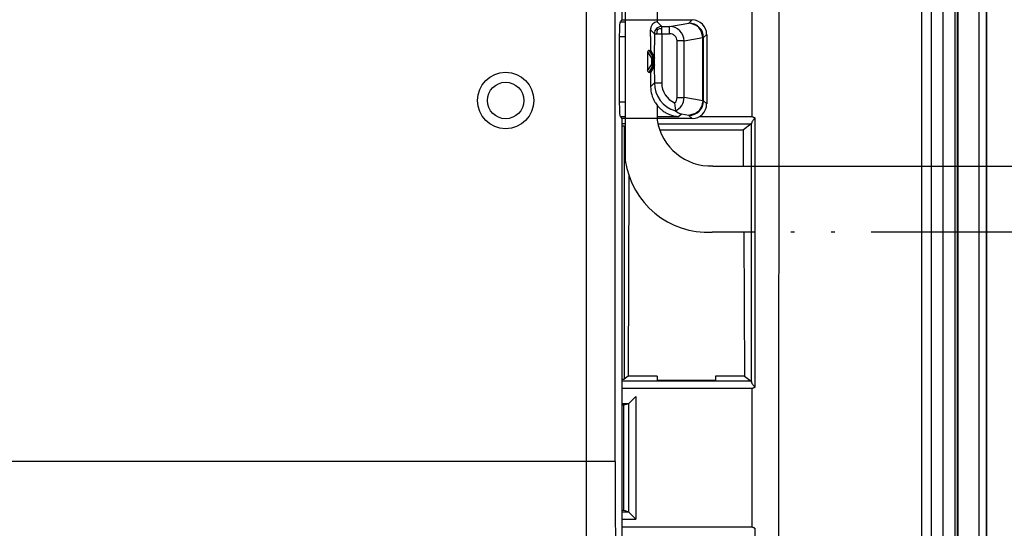
# Model space of a CAD drawing. Units: inches. Extents: x 85 to 2185, y 1295 to 1592.
# Drawn here: x 1286 to 1313, y 1429 to 1443 of the extents above; entities that cross this region are included whole.
import ezdxf

# ---------------------------------------------------------------- set-up
doc = ezdxf.new("R2010")
doc.units = ezdxf.units.IN
doc.linetypes.add('PHANTOM', pattern=[13, 10, -1, 0, -1, 0, -1])

msp = doc.modelspace()

# ---------------------------------------------------------------- linework, layer by layer
at = {"color": 2, "linetype": 'Continuous'}
for p, q in [((1311.017, 1415.058), (1311.017, 1492.502)), ((1311.28, 1414.755), (1311.28, 1492.502)), ((1306.363, 1440.191), (1306.363, 1457.252)), ((1307.097, 1419.287), (1307.099, 1453.922)), ((1312.58, 1450.095), (1312.58, 1413.841)), ((1301.804, 1444.761), (1301.804, 1430.737)), ((1302.603, 1430.737), (1302.603, 1444.781)), ((1302.746, 1442.786), (1302.882, 1442.786)), ((1303.881, 1442.661), (1303.755, 1442.786)), ((1303.881, 1442.661), (1304.097, 1442.661)), ((1304.097, 1442.661), (1304.628, 1442.754)), ((1304.628, 1442.754), (1304.714, 1442.84)), ((1302.726, 1442.387), (1302.882, 1442.387)), ((1303.681, 1442.461), (1303.573, 1442.569)), ((1303.681, 1442.461), (1303.678, 1441.831)), ((1303.881, 1442.461), (1303.881, 1441.116)), ((1303.881, 1442.461), (1304.097, 1442.461)), ((1304.494, 1442.264), (1305.011, 1442.354)), ((1305.011, 1442.354), (1305.028, 1442.354)), ((1305.011, 1440.623), (1305.011, 1442.354)), ((1305.028, 1442.354), (1305.114, 1442.44)), ((1305.028, 1440.623), (1305.028, 1442.354)), ((1304.302, 1440.714), (1304.302, 1442.264)), ((1304.494, 1440.714), (1304.494, 1442.264)), ((1303.495, 1441.963), (1303.598, 1441.791)), ((1303.535, 1442.002), (1303.638, 1441.831)), ((1303.638, 1441.791), (1303.598, 1441.791)), ((1303.598, 1441.791), (1303.598, 1441.614)), ((1303.638, 1441.831), (1303.678, 1441.831)), ((1303.638, 1441.831), (1303.638, 1441.791)), ((1303.638, 1441.791), (1303.68, 1441.791)), ((1303.638, 1441.791), (1303.638, 1441.614)), ((1303.678, 1441.831), (1303.68, 1441.791)), ((1303.68, 1441.614), (1303.68, 1441.791)), ((1303.495, 1441.442), (1303.598, 1441.614)), ((1303.535, 1441.402), (1303.638, 1441.574)), ((1303.638, 1441.614), (1303.598, 1441.614)), ((1303.68, 1441.614), (1303.638, 1441.614)), ((1303.638, 1441.574), (1303.638, 1441.614)), ((1303.678, 1441.574), (1303.638, 1441.574)), ((1303.68, 1441.614), (1303.678, 1441.574)), ((1303.678, 1441.574), (1303.681, 1441.116)), ((1303.681, 1441.116), (1303.576, 1441.01)), ((1305.011, 1440.623), (1304.494, 1440.714)), ((1302.882, 1440.591), (1302.726, 1440.591)), ((1305.011, 1440.623), (1305.028, 1440.623)), ((1305.114, 1440.537), (1305.028, 1440.623)), ((1302.746, 1440.191), (1302.882, 1440.191)), ((1302.746, 1440.191), (1302.772, 1440.191)), ((1303.755, 1440.191), (1304.355, 1440.191)), ((1304.423, 1440.26), (1304.355, 1440.191)), ((1304.628, 1440.224), (1304.423, 1440.26)), ((1304.714, 1440.138), (1304.628, 1440.224)), ((1304.914, 1440.191), (1306.363, 1440.191)), ((1302.882, 1439.992), (1302.8, 1439.992)), ((1302.85, 1439.929), (1302.85, 1433.001)), ((1303.775, 1439.992), (1306.339, 1439.992)), ((1306.344, 1432.918), (1306.344, 1440.012)), ((1306.339, 1432.938), (1302.8, 1432.938)), ((1306.363, 1432.739), (1302.8, 1432.739)), ((1306.363, 1428.944), (1306.363, 1432.739)), ((1302.973, 1432.324), (1302.8, 1432.324)), ((1302.973, 1432.324), (1302.973, 1429.358)), ((1303.173, 1432.524), (1303.173, 1429.159)), ((1301.804, 1430.737), (1251.796, 1430.737)), ((1302.8, 1429.359), (1302.973, 1429.358)), ((1302.8, 1429.159), (1303.173, 1429.159)), ((1306.363, 1428.944), (1302.8, 1428.944))]:
    msp.add_line(p, q, dxfattribs=at)
at = {"color": 4, "linetype": 'Continuous'}
for p, q in [((1312.78, 1450.099), (1312.78, 1413.841)), ((1312.8, 1413.839), (1312.8, 1450.119)), ((1311.986, 1449.399), (1311.986, 1413.855)), ((1312, 1449.441), (1312, 1413.841)), ((1311.6, 1414.435), (1311.6, 1449.321)), ((1311.92, 1449.321), (1311.92, 1413.921)), ((1302.8, 1442.84), (1302.8, 1444.979)), ((1302.746, 1442.786), (1302.8, 1442.84)), ((1302.8, 1442.84), (1304.714, 1442.84)), ((1302.726, 1440.591), (1302.726, 1442.387)), ((1303.576, 1442.387), (1303.576, 1442.002)), ((1305.114, 1442.44), (1305.114, 1440.537)), ((1303.495, 1441.963), (1303.495, 1441.442)), ((1303.535, 1442.002), (1303.576, 1442.002)), ((1303.576, 1442.002), (1303.678, 1441.831)), ((1303.678, 1441.574), (1303.576, 1441.402)), ((1303.576, 1441.402), (1303.535, 1441.402)), ((1303.576, 1441.402), (1303.576, 1441.01)), ((1304.236, 1440.568), (1304.258, 1440.348)), ((1302.8, 1440.138), (1302.746, 1440.191)), ((1306.438, 1440.158), (1306.438, 1432.772)), ((1302.8, 1421.672), (1302.8, 1440.138)), ((1304.714, 1440.138), (1302.8, 1440.138)), ((1302.85, 1439.929), (1302.882, 1439.905)), ((1306.339, 1439.992), (1306.124, 1439.83)), ((1303.823, 1439.83), (1306.124, 1439.83)), ((1306.127, 1438.837), (1306.124, 1439.83)), ((1302.977, 1438.583), (1302.957, 1433.082)), ((1306.134, 1437.022), (1306.148, 1433.082)), ((1302.957, 1433.082), (1302.85, 1433.001)), ((1303.753, 1433.082), (1302.957, 1433.082)), ((1303.753, 1433.082), (1303.753, 1432.963)), ((1305.353, 1432.963), (1303.753, 1432.963)), ((1305.353, 1433.082), (1305.353, 1432.963)), ((1306.148, 1433.082), (1305.353, 1433.082)), ((1306.148, 1433.082), (1306.339, 1432.938)), ((1302.973, 1432.324), (1302.84, 1432.28)), ((1302.973, 1432.324), (1303.173, 1432.524)), ((1302.84, 1432.28), (1302.8, 1432.28)), ((1302.84, 1429.403), (1302.84, 1432.28)), ((1302.8, 1429.403), (1302.84, 1429.403)), ((1302.84, 1429.403), (1302.973, 1429.358)), ((1302.973, 1429.358), (1303.173, 1429.159)), ((1306.438, 1428.911), (1306.438, 1421.525))]:
    msp.add_line(p, q, dxfattribs=at)
at = {"color": 3, "linetype": 'PHANTOM', "ltscale": 10}
msp.add_line((1303.755, 1446.677), (1303.755, 1442.786), dxfattribs=at)
at = {"color": 3, "linetype": 'PHANTOM'}
for p, q in [((1302.882, 1446.347), (1302.882, 1438.987)), ((1305.284, 1438.837), (1319.071, 1438.837)), ((1319.626, 1437.022), (1305.265, 1437.022))]:
    msp.add_line(p, q, dxfattribs=at)
at = {"color": 3, "linetype": 'Continuous', "lineweight": 30}
msp.add_line((1303.755, 1440.504), (1303.755, 1440.089), dxfattribs=at)
at = {"color": 4, "linetype": 'Continuous'}
for radius in [0.773, 0.5]:
    msp.add_circle((1299.6, 1440.632), radius, dxfattribs=at)
at = {"color": 2, "linetype": 'Continuous'}
for centre, radius, start, end in [((1303.88, 1442.461), 0.2, 134.9054, 179.9054), ((1303.881, 1442.461), 0.2, 90.0946, 135.0946), ((1303.883, 1442.333), 0.266, 90.5044, 115.4711), ((1304.094, 1442.261), 0.4, 0.4398, 89.5956), ((1304.628, 1442.354), 0.4, 0, 90), ((1304.008, 1442.459), 0.266, 154.5289, 179.4956), ((1303.638, 1441.791), 0.04, 90, 180), ((1303.638, 1441.614), 0.04, 180, 270), ((1304.48, 1441.116), 0.799, 180.0313, 253.835), ((1304.48, 1441.116), 0.6, 180.0256, 245.9529), ((1304.108, 1440.714), 0.194, 311.1347, 359.7962), ((1304.092, 1440.714), 0.401, 294.308, 359.9297), ((1304.628, 1440.624), 0.4, 269.9607, 359.9607)]:
    msp.add_arc(centre, radius, start, end, dxfattribs=at)
at = {"color": 4, "linetype": 'Continuous'}
for centre, radius, start, end in [((1304.714, 1442.44), 0.399, 0, 90), ((1303.535, 1441.963), 0.0399, 90.0698, 180.07), ((1303.535, 1441.442), 0.0399, 179.93, 269.9302), ((1304.375, 1441.01), 0.799, 179.9901, 211.6233), ((1304.714, 1440.537), 0.399, 270, 0), ((1304.638, 1440.861), 0.638, 233.3958, 250.2803)]:
    msp.add_arc(centre, radius, start, end, dxfattribs=at)
at = {"color": 3, "linetype": 'PHANTOM'}
msp.add_arc((1305.232, 1440.334), 1.497, 189.3938, 271.9822, dxfattribs=at)
at = {"color": 3, "linetype": 'Continuous', "lineweight": 30}
msp.add_arc((1305.149, 1439.308), 2.289, 188.0497, 272.9104, dxfattribs=at)
at = {"color": 4, "linetype": 'Continuous'}
for points, knots in [([(1302.726, 1442.387), (1302.727, 1442.437), (1302.727, 1442.529), (1302.732, 1442.649), (1302.734, 1442.733), (1302.743, 1442.774), (1302.746, 1442.786)], [0, 0, 0, 0, 0.1505708, 0.2753771, 0.3625545, 0.4005682, 0.4005682, 0.4005682, 0.4005682]), ([(1303.755, 1442.786), (1303.733, 1442.782), (1303.689, 1442.773), (1303.638, 1442.735), (1303.608, 1442.696), (1303.589, 1442.661), (1303.576, 1442.62), (1303.574, 1442.588), (1303.573, 1442.569)], [0, 0, 0, 0, 0.0664695, 0.1353008, 0.182778, 0.216012, 0.2536089, 0.3109115, 0.3109115, 0.3109115, 0.3109115]), ([(1303.576, 1442.387), (1303.575, 1442.418), (1303.575, 1442.479), (1303.574, 1442.54), (1303.573, 1442.569)], [0, 0, 0, 0, 0.0936876, 0.1821783, 0.1821783, 0.1821783, 0.1821783]), ([(1302.746, 1440.191), (1302.743, 1440.204), (1302.734, 1440.244), (1302.732, 1440.328), (1302.727, 1440.449), (1302.727, 1440.541), (1302.726, 1440.591)], [0, 0, 0, 0, 0.0380137, 0.1251912, 0.2499975, 0.4005682, 0.4005682, 0.4005682, 0.4005682]), ([(1303.694, 1440.591), (1303.717, 1440.557), (1303.758, 1440.495), (1303.83, 1440.419), (1303.907, 1440.353), (1303.988, 1440.298), (1304.079, 1440.252), (1304.166, 1440.221), (1304.26, 1440.199), (1304.321, 1440.194), (1304.355, 1440.191)], [0, 0, 0, 0, 0.1236084, 0.2213855, 0.313285, 0.4272688, 0.5135323, 0.6191852, 0.7020074, 0.8029069, 0.8029069, 0.8029069, 0.8029069]), ([(1306.438, 1440.158), (1306.427, 1440.144), (1306.407, 1440.117), (1306.378, 1440.077), (1306.355, 1440.044), (1306.347, 1440.021), (1306.344, 1440.012)], [0, 0, 0, 0, 0.0536504, 0.1010427, 0.1467328, 0.1745562, 0.1745562, 0.1745562, 0.1745562]), ([(1302.85, 1439.929), (1302.843, 1439.93), (1302.826, 1439.932), (1302.809, 1439.933), (1302.8, 1439.933)], [0, 0, 0, 0, 0.02384862, 0.05080694, 0.05080694, 0.05080694, 0.05080694]), ([(1306.344, 1440.012), (1306.344, 1440.008), (1306.342, 1440.001), (1306.34, 1439.995), (1306.339, 1439.992)], [0, 0, 0, 0, 0.01127482, 0.02105409, 0.02105409, 0.02105409, 0.02105409]), ([(1302.8, 1432.997), (1302.809, 1432.997), (1302.826, 1432.998), (1302.843, 1433), (1302.85, 1433.001)], [0, 0, 0, 0, 0.02695832, 0.05080694, 0.05080694, 0.05080694, 0.05080694]), ([(1306.339, 1432.938), (1306.34, 1432.935), (1306.342, 1432.929), (1306.344, 1432.922), (1306.344, 1432.918)], [0, 0, 0, 0, 0.00977926, 0.02105409, 0.02105409, 0.02105409, 0.02105409]), ([(1306.438, 1432.772), (1306.427, 1432.786), (1306.407, 1432.813), (1306.378, 1432.853), (1306.355, 1432.886), (1306.347, 1432.909), (1306.344, 1432.918)], [0, 0, 0, 0, 0.0537219, 0.1011638, 0.1467739, 0.1745565, 0.1745565, 0.1745565, 0.1745565])]:
    msp.add_open_spline(points, degree=3, knots=knots, dxfattribs=at)
at = {"color": 2, "linetype": 'Continuous'}
for points, knots in [([(1303.769, 1442.573), (1303.765, 1442.577), (1303.758, 1442.584), (1303.749, 1442.593), (1303.743, 1442.599), (1303.74, 1442.602), (1303.74, 1442.602)], [0, 0, 0, 0, 0.01612375, 0.02889669, 0.03970248, 0.04124616, 0.04124616, 0.04124616, 0.04124616]), ([(1303.881, 1442.599), (1303.881, 1442.607), (1303.881, 1442.622), (1303.881, 1442.641), (1303.881, 1442.653), (1303.881, 1442.659), (1303.881, 1442.661)], [0, 0, 0, 0, 0.02489842, 0.04395772, 0.0569915, 0.062055, 0.062055, 0.062055, 0.062055]), ([(1303.881, 1442.461), (1303.881, 1442.474), (1303.881, 1442.499), (1303.881, 1442.535), (1303.881, 1442.568), (1303.881, 1442.589), (1303.881, 1442.599)], [0, 0, 0, 0, 0.0377334, 0.0741115, 0.1078277, 0.1376709, 0.1376709, 0.1376709, 0.1376709]), ([(1304.097, 1442.461), (1304.097, 1442.473), (1304.097, 1442.497), (1304.097, 1442.532), (1304.097, 1442.566), (1304.097, 1442.597), (1304.097, 1442.623), (1304.097, 1442.642), (1304.097, 1442.654), (1304.097, 1442.66), (1304.097, 1442.661)], [0, 0, 0, 0, 0.0353631, 0.0714697, 0.106303, 0.1376709, 0.1636084, 0.1827978, 0.1951657, 0.1997259, 0.1997259, 0.1997259, 0.1997259]), ([(1305.011, 1442.354), (1304.987, 1442.461), (1304.939, 1442.671), (1304.731, 1442.727), (1304.628, 1442.754)], [0, 0, 0, 0, 0.3027568, 0.5969714, 0.5969714, 0.5969714, 0.5969714]), ([(1303.681, 1442.461), (1303.683, 1442.461), (1303.689, 1442.461), (1303.701, 1442.461), (1303.72, 1442.461), (1303.735, 1442.461), (1303.743, 1442.461)], [0, 0, 0, 0, 0.0050635, 0.01809727, 0.03715658, 0.062055, 0.062055, 0.062055, 0.062055]), ([(1303.743, 1442.461), (1303.753, 1442.461), (1303.774, 1442.461), (1303.807, 1442.461), (1303.843, 1442.461), (1303.868, 1442.461), (1303.881, 1442.461)], [0, 0, 0, 0, 0.0298432, 0.0635594, 0.0999375, 0.1376709, 0.1376709, 0.1376709, 0.1376709]), ([(1304.302, 1442.264), (1304.299, 1442.29), (1304.293, 1442.343), (1304.245, 1442.408), (1304.177, 1442.453), (1304.123, 1442.458), (1304.097, 1442.461)], [0, 0, 0, 0, 0.0779963, 0.1565398, 0.2349756, 0.3146949, 0.3146949, 0.3146949, 0.3146949]), ([(1304.494, 1442.264), (1304.49, 1442.264), (1304.481, 1442.264), (1304.465, 1442.264), (1304.445, 1442.264), (1304.421, 1442.264), (1304.393, 1442.264), (1304.363, 1442.264), (1304.333, 1442.264), (1304.312, 1442.264), (1304.302, 1442.264)], [0, 0, 0, 0, 0.0109864, 0.0268454, 0.0474355, 0.0721937, 0.1002015, 0.13027, 0.1611162, 0.1915284, 0.1915284, 0.1915284, 0.1915284]), ([(1303.681, 1441.116), (1303.682, 1441.116), (1303.688, 1441.116), (1303.7, 1441.116), (1303.719, 1441.116), (1303.745, 1441.116), (1303.775, 1441.116), (1303.81, 1441.116), (1303.845, 1441.116), (1303.869, 1441.116), (1303.881, 1441.116)], [0, 0, 0, 0, 0.0045602, 0.0169281, 0.0361175, 0.062055, 0.0934229, 0.1282562, 0.1643628, 0.1997259, 0.1997259, 0.1997259, 0.1997259]), ([(1304.302, 1440.714), (1304.312, 1440.714), (1304.333, 1440.714), (1304.363, 1440.714), (1304.393, 1440.714), (1304.421, 1440.714), (1304.445, 1440.714), (1304.465, 1440.714), (1304.481, 1440.714), (1304.49, 1440.714), (1304.494, 1440.714)], [0, 0, 0, 0, 0.0304122, 0.0612583, 0.0913268, 0.1193346, 0.1440929, 0.164683, 0.180542, 0.1915284, 0.1915284, 0.1915284, 0.1915284]), ([(1305.011, 1440.623), (1304.987, 1440.517), (1304.939, 1440.306), (1304.731, 1440.251), (1304.628, 1440.224)], [0, 0, 0, 0, 0.3026933, 0.5967132, 0.5967132, 0.5967132, 0.5967132]), ([(1306.363, 1440.191), (1306.37, 1440.189), (1306.382, 1440.183), (1306.401, 1440.175), (1306.419, 1440.166), (1306.432, 1440.161), (1306.438, 1440.158)], [0, 0, 0, 0, 0.02046836, 0.04092243, 0.06138177, 0.08179808, 0.08179808, 0.08179808, 0.08179808]), ([(1306.438, 1432.772), (1306.432, 1432.769), (1306.419, 1432.764), (1306.401, 1432.755), (1306.382, 1432.747), (1306.37, 1432.741), (1306.363, 1432.739)], [0, 0, 0, 0, 0.02041631, 0.04087565, 0.06132972, 0.08179808, 0.08179808, 0.08179808, 0.08179808]), ([(1302.603, 1430.737), (1302.599, 1430.737), (1302.588, 1430.737), (1302.566, 1430.737), (1302.531, 1430.737), (1302.483, 1430.737), (1302.423, 1430.737), (1302.351, 1430.737), (1302.27, 1430.737), (1302.182, 1430.737), (1302.073, 1430.737), (1301.946, 1430.737), (1301.851, 1430.737), (1301.804, 1430.737)], [0, 0, 0, 0, 0.0103884, 0.0326936, 0.0677125, 0.1157006, 0.1762383, 0.24822, 0.3299017, 0.4190216, 0.5130246, 0.657451, 0.7989036, 0.7989036, 0.7989036, 0.7989036]), ([(1301.804, 1430.737), (1301.805, 1430.035), (1301.808, 1428.431), (1301.835, 1426.072), (1301.88, 1423.715), (1301.926, 1422.26), (1301.948, 1421.56)], [0, 0, 0, 0, 2.106366, 4.81198, 7.077525, 9.178765, 9.178765, 9.178765, 9.178765]), ([(1302.603, 1430.737), (1302.604, 1429.967), (1302.608, 1428.443), (1302.636, 1426.202), (1302.679, 1424.066), (1302.725, 1422.684), (1302.747, 1422.019)], [0, 0, 0, 0, 2.312344, 4.5714, 6.723687, 8.719986, 8.719986, 8.719986, 8.719986]), ([(1306.438, 1428.911), (1306.432, 1428.914), (1306.419, 1428.919), (1306.401, 1428.927), (1306.382, 1428.936), (1306.37, 1428.941), (1306.363, 1428.944)], [0, 0, 0, 0, 0.02041631, 0.04087565, 0.06132972, 0.08179808, 0.08179808, 0.08179808, 0.08179808])]:
    msp.add_open_spline(points, degree=3, knots=knots, dxfattribs=at)
at = {"color": 3, "linetype": 'PHANTOM'}
for points, knots in [([(1308.774, 1405.539), (1310.682, 1405.433), (1314.497, 1405.219), (1318.314, 1409.335), (1319.77, 1415.215), (1320.181, 1423.475), (1319.84, 1430.384), (1319.768, 1433.607)], [0, 0, 0, 0, 15.609522, 24.225374, 40.032293, 59.683522, 87.580314, 87.580314, 87.580314, 87.580314]), ([(1308.774, 1411.139), (1310.327, 1411.043), (1313.434, 1410.852), (1314.477, 1415.965), (1314.874, 1422.069), (1314.532, 1428.134), (1314.271, 1432.232)], [0, 0, 0, 0, 10.574137, 19.571297, 33.337851, 59.836253, 59.836253, 59.836253, 59.836253])]:
    msp.add_open_spline(points, degree=3, knots=knots, dxfattribs=at)

doc.saveas('drawing.dxf')
